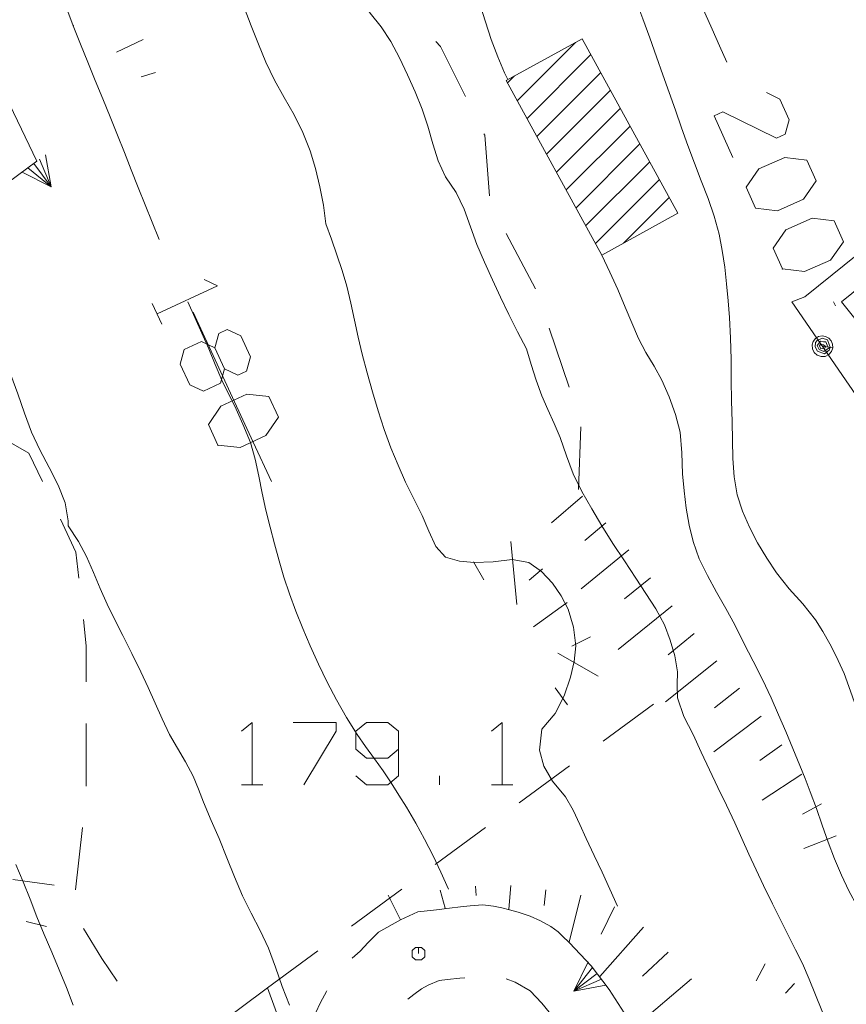
# Model space of a CAD drawing. Extents: x 2501204 to 2510112, y 4552515 to 4555012.
# Drawn here: x 2509139 to 2509218, y 4554456 to 4554550 of the extents above; entities that cross this region are included whole.
import ezdxf

# ---------------------------------------------------------------- set-up
doc = ezdxf.new("R2010")
doc.units = 0
doc.header["$MEASUREMENT"] = 0
doc.layers.add('146', color=250, linetype='CONTINUOUS', lineweight=5)

msp = doc.modelspace()

# ---------------------------------------------------------------- hatches: boundary and pattern name
at = {"layer": '146', "linetype": 'Continuous'}
h = msp.add_hatch(dxfattribs=at)
h.set_pattern_fill('ANSI31', color=256, scale=15, style=0)
h.set_pattern_definition([(45, (6548.4538, 2512.4368), (-1.3258252147, 1.3258252147), [])])
h.paths.add_polyline_path([(2509192.824, 4554548.189), (2509202.006, 4554531.441), (2509194.704, 4554527.437), (2509185.521, 4554544.185)])

# ---------------------------------------------------------------- linework, layer by layer
at = {"layer": '146', "lineweight": 5}
for p, q in [((2509140.454, 4554536.437), (2509127.204, 4554563.937)), ((2509150.669, 4554548.132), (2509148.105, 4554546.894)), ((2509151.865, 4554544.948), (2509150.477, 4554544.546)), ((2509120.807, 4554522.034), (2509140.454, 4554536.437)), ((2509140.163, 4554536.222), (2509141.819, 4554533.964)), ((2509179.704, 4554534.937), (2509180.704, 4554533.437)), ((2509188.317, 4554524.195), (2509185.51, 4554529.495)), ((2509151.535, 4554522.781), (2509152.459, 4554520.788)), ((2509217.124, 4554522.554), (2509216.954, 4554522.937)), ((2509191.579, 4554514.745), (2509189.647, 4554520.425)), ((2509192.454, 4554504.937), (2509192.685, 4554510.933)), ((2509192.856, 4554504.3), (2509189.854, 4554501.73)), ((2509143.454, 4554501.937), (2509143.454, 4554501.437)), ((2509195.068, 4554501.722), (2509193.056, 4554500.038)), ((2509143.454, 4554501.437), (2509144.454, 4554499.937)), ((2509185.963, 4554499.933), (2509186.548, 4554493.906)), ((2509197.282, 4554499.136), (2509192.704, 4554495.406)), ((2509182.384, 4554497.995), (2509183.386, 4554496.265)), ((2509189, 4554497.327), (2509187.715, 4554496.23)), ((2509199.367, 4554496.448), (2509196.877, 4554494.429)), ((2509191.369, 4554494.097), (2509188.132, 4554491.745)), ((2509201.439, 4554493.757), (2509196.27, 4554489.589)), ((2509193.625, 4554490.788), (2509191.824, 4554489.906)), ((2509203.567, 4554491.101), (2509201.052, 4554489.085)), ((2509194.343, 4554487.038), (2509190.465, 4554489.238)), ((2509205.744, 4554488.488), (2509200.8, 4554484.554)), ((2509191.406, 4554484.281), (2509190.204, 4554485.89)), ((2509207.921, 4554485.878), (2509205.517, 4554483.98)), ((2509194.823, 4554480.796), (2509199.657, 4554484.351)), ((2509190.204, 4554483.437), (2509188.954, 4554481.937)), ((2509209.987, 4554483.171), (2509205.442, 4554479.753)), ((2509145.204, 4554482.468), (2509145.204, 4554476.468)), ((2509188.954, 4554481.937), (2509188.704, 4554479.937)), ((2509211.986, 4554480.425), (2509209.877, 4554478.929)), ((2509186.767, 4554474.874), (2509191.601, 4554478.429)), ((2509179.125, 4554476.589), (2509179.125, 4554477.445)), ((2509213.913, 4554477.624), (2509210.077, 4554475.12)), ((2509160.096, 4554476.589), (2509162.153, 4554476.589)), ((2509184.096, 4554476.589), (2509186.153, 4554476.589)), ((2509189.954, 4554476.937), (2509191.204, 4554475.437)), ((2509215.783, 4554474.777), (2509213.976, 4554473.769)), ((2509144.829, 4554472.488), (2509144.181, 4554466.523)), ((2509178.71, 4554468.948), (2509183.544, 4554472.503)), ((2509217.204, 4554471.687), (2509214.08, 4554470.495)), ((2509142.122, 4554466.952), (2509138.154, 4554467.507)), ((2509170.654, 4554463.027), (2509175.488, 4554466.577)), ((2509182.557, 4554466.886), (2509182.628, 4554465.976)), ((2509185.955, 4554466.921), (2509185.785, 4554464.656)), ((2509174.188, 4554466.003), (2509175.382, 4554463.636)), ((2509179.168, 4554466.488), (2509179.669, 4554464.753)), ((2509189.33, 4554466.511), (2509189.154, 4554465.007)), ((2509192.689, 4554466.003), (2509191.571, 4554461.511)), ((2509178.821, 4554464.613), (2509180.073, 4554464.761)), ((2509180.073, 4554464.761), (2509181.138, 4554464.886)), ((2509181.138, 4554464.886), (2509182.073, 4554464.995)), ((2509182.073, 4554464.995), (2509183.27, 4554465.066)), ((2509183.27, 4554465.066), (2509184.295, 4554464.937)), ((2509184.295, 4554464.937), (2509185.088, 4554464.784)), ((2509185.088, 4554464.784), (2509185.838, 4554464.601)), ((2509195.901, 4554464.89), (2509194.629, 4554462.261)), ((2509175.382, 4554463.636), (2509177.038, 4554464.406)), ((2509177.038, 4554464.406), (2509178.821, 4554464.613)), ((2509185.838, 4554464.601), (2509186.68, 4554464.363)), ((2509186.68, 4554464.363), (2509187.834, 4554464.003)), ((2509187.834, 4554464.003), (2509188.827, 4554463.55)), ((2509141.376, 4554463.011), (2509139.43, 4554463.484)), ((2509188.827, 4554463.55), (2509189.798, 4554463.015)), ((2509189.798, 4554463.015), (2509190.508, 4554462.495)), ((2509198.688, 4554462.952), (2509194.519, 4554458.191)), ((2509190.508, 4554462.495), (2509190.906, 4554462.109)), ((2509190.906, 4554462.109), (2509191.595, 4554461.441)), ((2509191.595, 4554461.441), (2509193.678, 4554459.241)), ((2509162.597, 4554457.101), (2509167.431, 4554460.656)), ((2509201.082, 4554460.534), (2509198.595, 4554458.234)), ((2509193.678, 4554459.241), (2509195.393, 4554456.968)), ((2509210.378, 4554459.406), (2509209.522, 4554457.796)), ((2509194.24, 4554458.495), (2509192.005, 4554456.808)), ((2509203.32, 4554457.972), (2509197.786, 4554453.3)), ((2509213.197, 4554457.542), (2509212.339, 4554456.593)), ((2509162.597, 4554457.101), (2509142.866, 4554442.452)), ((2509162.597, 4554457.101), (2509169.102, 4554439.648)), ((2509195.393, 4554456.968), (2509196.848, 4554454.714))]:
    msp.add_line(p, q, dxfattribs=at)
at = {"layer": '146', "linetype": 'Continuous'}
msp.add_lwpolyline([(2509192.824, 4554548.189), (2509202.006, 4554531.441), (2509194.704, 4554527.437), (2509185.521, 4554544.185)], close=True, dxfattribs=at)
at = {"layer": '146', "lineweight": 5}
for points in [[(2509141.454, 4554555.937, 0), (2509142.08, 4554554.312, 0), (2509142.701, 4554552.687, 0), (2509143.324, 4554551.058, 0), (2509143.954, 4554549.437, 0)], [(2509202.454, 4554555.437, 0), (2509203.164, 4554553.855, 0), (2509203.872, 4554552.273, 0), (2509204.581, 4554550.687, 0), (2509205.289, 4554549.105, 0), (2509205.996, 4554547.519, 0), (2509206.704, 4554545.937, 0)], [(2509181.954, 4554554.937, 0), (2509182.481, 4554553.23, 0), (2509182.993, 4554551.511, 0), (2509183.517, 4554549.8, 0), (2509184.078, 4554548.105, 0), (2509184.704, 4554546.437, 0)], [(2509159.704, 4554552.937, 0), (2509160.363, 4554551.175, 0), (2509161.031, 4554549.417, 0), (2509161.723, 4554547.667, 0), (2509162.454, 4554545.937, 0)], [(2509170.954, 4554553.437, 0), (2509171.502, 4554552.011, 0), (2509172.444, 4554550.659, 0), (2509173.516, 4554549.32, 0), (2509174.454, 4554547.937, 0)], [(2509197.954, 4554551.937, 0), (2509198.632, 4554550.109, 0), (2509199.295, 4554548.273, 0), (2509199.954, 4554546.437, 0)], [(2509143.954, 4554549.437, 0), (2509144.649, 4554547.683, 0), (2509145.355, 4554545.929, 0), (2509146.067, 4554544.183, 0), (2509146.782, 4554542.433, 0), (2509147.495, 4554540.687, 0), (2509148.204, 4554538.937, 0)], [(2509174.454, 4554547.937, 0), (2509175.281, 4554546.351, 0), (2509176.051, 4554544.734, 0), (2509176.772, 4554543.093, 0), (2509177.454, 4554541.437, 0)], [(2509181.595, 4554542.656, 0), (2509179.204, 4554547.437, 0), (2509178.768, 4554547.921, 0)], [(2509162.454, 4554545.937, 0), (2509163.29, 4554544.226, 0), (2509164.216, 4554542.55, 0), (2509165.149, 4554540.882, 0), (2509166.006, 4554539.187, 0), (2509166.704, 4554537.437, 0)], [(2509184.704, 4554546.437, 0), (2509185.364, 4554544.902, 0), (2509185.666, 4554544.264, 0)], [(2509199.954, 4554546.437, 0), (2509200.56, 4554544.738, 0), (2509201.161, 4554543.038, 0), (2509201.758, 4554541.339, 0), (2509202.355, 4554539.636, 0), (2509202.954, 4554537.937, 0)], [(2509210.503, 4554543.031, 0), (2509211.785, 4554542.398, 0), (2509212.678, 4554540.394, 0), (2509212.29, 4554539.023, 0), (2509211.455, 4554538.648, 0), (2509206.328, 4554541.167, 0), (2509205.493, 4554540.796, 0), (2509207.279, 4554536.788, 0)], [(2509177.454, 4554541.437, 0), (2509178.004, 4554539.796, 0), (2509178.469, 4554538.113, 0), (2509178.989, 4554536.468, 0), (2509179.704, 4554534.937, 0)], [(2509227.454, 4554503.437, 0), (2509226.704, 4554502.937, 0), (2509212.954, 4554522.937, 0), (2509214.204, 4554523.437, 0), (2509234.704, 4554539.937, 0)], [(2509148.204, 4554538.937, 0), (2509148.869, 4554537.269, 0), (2509149.528, 4554535.601, 0), (2509150.186, 4554533.929, 0), (2509150.848, 4554532.261, 0), (2509151.519, 4554530.597, 0), (2509152.204, 4554528.937, 0)], [(2509183.902, 4554533.109, 0), (2509183.454, 4554538.937, 0), (2509183.384, 4554539.077, 0)], [(2509166.704, 4554537.437, 0), (2509167.218, 4554535.726, 0), (2509167.642, 4554533.976, 0), (2509167.972, 4554532.21, 0), (2509168.204, 4554530.437, 0)], [(2509202.954, 4554537.937, 0), (2509203.586, 4554536.245, 0), (2509204.249, 4554534.558, 0), (2509204.897, 4554532.87, 0), (2509205.481, 4554531.167, 0), (2509205.954, 4554529.437, 0)], [(2509139.034, 4554535.394, 0), (2509141.819, 4554533.964, 0), (2509141.292, 4554537.05, 0)], [(2509139.599, 4554535.808, 0), (2509141.819, 4554533.964, 0), (2509140.727, 4554536.636, 0)], [(2509180.704, 4554533.437, 0), (2509181.469, 4554531.831, 0), (2509182.075, 4554530.128, 0), (2509182.704, 4554528.437, 0)], [(2509168.204, 4554530.437, 0), (2509168.755, 4554528.956, 0), (2509169.273, 4554527.46, 0), (2509169.756, 4554525.952, 0), (2509170.204, 4554524.437, 0)], [(2509205.954, 4554529.437, 0), (2509206.267, 4554527.863, 0), (2509206.503, 4554526.265, 0), (2509206.682, 4554524.659, 0), (2509206.825, 4554523.046, 0), (2509206.954, 4554521.437, 0)], [(2509182.704, 4554528.437, 0), (2509183.436, 4554526.745, 0), (2509184.193, 4554525.062, 0), (2509184.973, 4554523.386, 0), (2509185.777, 4554521.726, 0), (2509186.604, 4554520.073, 0), (2509187.454, 4554518.437, 0)], [(2509194.704, 4554527.437, 0), (2509195.473, 4554525.781, 0), (2509196.223, 4554524.113, 0), (2509196.954, 4554522.437, 0)], [(2509156.51, 4554525.089, 0), (2509157.802, 4554524.48, 0), (2509151.997, 4554521.784, 0)], [(2509170.204, 4554524.437, 0), (2509170.614, 4554522.823, 0), (2509170.97, 4554521.191, 0), (2509171.317, 4554519.558, 0), (2509171.704, 4554517.937, 0)], [(2509154.954, 4554522.937, 0), (2509155.634, 4554521.445, 0), (2509156.301, 4554519.945, 0), (2509156.954, 4554518.437, 0)], [(2509196.954, 4554522.437, 0), (2509197.565, 4554520.929, 0), (2509198.204, 4554519.437, 0)], [(2509162.984, 4554505.718, 0), (2509161.237, 4554509.48, 0), (2509159.249, 4554513.761, 0), (2509157.382, 4554517.784, 0), (2509155.996, 4554520.769, 0), (2509155.454, 4554521.937, 0)], [(2509206.954, 4554521.437, 0), (2509207.065, 4554519.441, 0), (2509207.107, 4554517.441, 0), (2509207.117, 4554515.441, 0), (2509207.137, 4554513.437, 0), (2509207.204, 4554511.437, 0)], [(2509158.471, 4554516.527, 0), (2509159.762, 4554515.913, 0), (2509160.591, 4554516.3, 0), (2509160.959, 4554517.679, 0), (2509160.035, 4554519.671, 0), (2509158.743, 4554520.281, 0), (2509157.914, 4554519.894, 0), (2509157.547, 4554518.515, 0), (2509158.471, 4554516.527, 0), (2509158.104, 4554515.144, 0), (2509156.445, 4554514.374, 0), (2509155.154, 4554514.984, 0), (2509154.23, 4554516.976, 0), (2509154.597, 4554518.355, 0), (2509156.256, 4554519.124, 0), (2509157.547, 4554518.515, 0)], [(2509215.884, 4554518.675, 0), (2509216.872, 4554518.542, 0), (2509216.743, 4554518.171, 0), (2509216.483, 4554517.882, 0), (2509216.132, 4554517.71, 0), (2509215.742, 4554517.687, 0), (2509215.373, 4554517.816, 0), (2509215.082, 4554518.073, 0), (2509214.912, 4554518.425, 0), (2509214.889, 4554518.82, 0), (2509214.995, 4554519.148, 0), (2509215.209, 4554519.421, 0), (2509215.504, 4554519.605, 0), (2509215.844, 4554519.679, 0), (2509216.188, 4554519.632, 0), (2509216.495, 4554519.468, 0), (2509216.728, 4554519.21, 0), (2509216.859, 4554518.89, 0), (2509216.872, 4554518.542, 0)], [(2509198.204, 4554519.437, 0), (2509198.937, 4554518.093, 0), (2509199.733, 4554516.784, 0), (2509200.454, 4554515.437, 0)], [(2509216.636, 4554518.577, 0), (2509216.537, 4554518.292, 0), (2509216.072, 4554517.941, 0), (2509215.415, 4554518.195, 0), (2509215.195, 4554518.64, 0), (2509215.205, 4554519.034, 0), (2509215.368, 4554519.245, 0), (2509215.852, 4554519.441, 0), (2509216.349, 4554519.281, 0), (2509216.534, 4554518.843, 0), (2509216.636, 4554518.577, 0), (2509216.331, 4554518.413, 0), (2509216.012, 4554518.171, 0), (2509215.555, 4554518.366, 0), (2509215.362, 4554518.757, 0), (2509215.682, 4554519.167, 0), (2509215.993, 4554519.113, 0), (2509216.203, 4554519.093, 0), (2509216.401, 4554518.613, 0)], [(2509156.954, 4554518.437, 0), (2509157.569, 4554516.933, 0), (2509158.204, 4554515.437, 0)], [(2509171.704, 4554517.937, 0), (2509172.185, 4554516.116, 0), (2509172.685, 4554514.296, 0), (2509173.221, 4554512.488, 0), (2509173.805, 4554510.698, 0), (2509174.454, 4554508.937, 0)], [(2509187.454, 4554518.437, 0), (2509187.906, 4554516.921, 0), (2509188.407, 4554515.421, 0), (2509188.954, 4554513.937, 0)], [(2509137.954, 4554515.937, 0), (2509138.641, 4554514.113, 0), (2509139.288, 4554512.269, 0), (2509139.954, 4554510.437, 0)], [(2509158.204, 4554515.437, 0), (2509158.827, 4554514.187, 0), (2509159.454, 4554512.937, 0)], [(2509200.454, 4554515.437, 0), (2509201.164, 4554513.812, 0), (2509201.774, 4554512.14, 0), (2509202.204, 4554510.437, 0)], [(2509188.954, 4554513.937, 0), (2509189.522, 4554512.597, 0), (2509190.13, 4554511.273, 0), (2509190.704, 4554509.937, 0)], [(2509159.454, 4554512.937, 0), (2509160.247, 4554511.202, 0), (2509160.954, 4554509.437, 0)], [(2509207.204, 4554511.437, 0), (2509207.253, 4554509.671, 0), (2509207.286, 4554507.898, 0), (2509207.403, 4554506.144, 0), (2509207.704, 4554504.437, 0)], [(2509139.954, 4554510.437, 0), (2509140.732, 4554508.73, 0), (2509141.642, 4554507.031, 0), (2509142.512, 4554505.339, 0), (2509143.173, 4554503.644, 0), (2509143.454, 4554501.937, 0)], [(2509202.204, 4554510.437, 0), (2509202.37, 4554508.445, 0), (2509202.454, 4554506.437, 0)], [(2509137.118, 4554509.886, 0), (2509139.704, 4554508.437, 0), (2509141.004, 4554505.695, 0)], [(2509160.954, 4554509.437, 0), (2509161.423, 4554507.847, 0), (2509161.776, 4554506.214, 0), (2509162.093, 4554504.57, 0), (2509162.454, 4554502.937, 0)], [(2509190.704, 4554509.937, 0), (2509191.316, 4554508.179, 0), (2509191.954, 4554506.437, 0)], [(2509174.454, 4554508.937, 0), (2509175.134, 4554507.284, 0), (2509175.866, 4554505.648, 0), (2509176.642, 4554504.031, 0), (2509177.454, 4554502.437, 0)], [(2509191.954, 4554506.437, 0), (2509192.782, 4554504.73, 0), (2509193.724, 4554503.073, 0), (2509194.704, 4554501.437, 0)], [(2509202.454, 4554506.437, 0), (2509202.613, 4554504.796, 0), (2509202.804, 4554503.152, 0), (2509203.07, 4554501.527, 0), (2509203.454, 4554499.937, 0)], [(2509207.704, 4554504.437, 0), (2509208.203, 4554502.859, 0), (2509208.865, 4554501.312, 0), (2509209.653, 4554499.804, 0), (2509210.528, 4554498.339, 0), (2509211.454, 4554496.937, 0)], [(2509162.454, 4554502.937, 0), (2509162.861, 4554501.323, 0), (2509163.275, 4554499.71, 0), (2509163.711, 4554498.105, 0), (2509164.182, 4554496.511, 0), (2509164.704, 4554494.937, 0)], [(2509142.716, 4554502.077, 0), (2509144.204, 4554498.937, 0), (2509144.483, 4554496.429, 0)], [(2509177.454, 4554502.437, 0), (2509178.099, 4554500.937, 0), (2509178.771, 4554499.452, 0), (2509179.704, 4554498.437, 0)], [(2509194.704, 4554501.437, 0), (2509195.764, 4554499.757, 0), (2509196.867, 4554498.101, 0), (2509197.954, 4554496.437, 0)], [(2509144.454, 4554499.937, 0), (2509145.233, 4554498.495, 0), (2509145.899, 4554496.984, 0), (2509146.53, 4554495.448, 0), (2509147.204, 4554493.937, 0)], [(2509203.454, 4554499.937, 0), (2509204.058, 4554498.281, 0), (2509204.833, 4554496.671, 0), (2509205.707, 4554495.093, 0), (2509206.605, 4554493.523, 0), (2509207.454, 4554491.937, 0)], [(2509179.704, 4554498.437, 0), (2509181.022, 4554498.066, 0), (2509182.454, 4554497.937, 0)], [(2509182.454, 4554497.937, 0), (2509184.272, 4554498.003, 0), (2509186.105, 4554498.202, 0), (2509187.704, 4554497.937, 0)], [(2509187.704, 4554497.937, 0), (2509188.917, 4554497.062, 0), (2509189.954, 4554495.937, 0)], [(2509211.454, 4554496.937, 0), (2509212.673, 4554495.417, 0), (2509213.995, 4554493.964, 0), (2509215.204, 4554492.437, 0)], [(2509189.954, 4554495.937, 0), (2509190.795, 4554494.741, 0), (2509191.454, 4554493.437, 0)], [(2509197.954, 4554496.437, 0), (2509198.932, 4554494.964, 0), (2509199.897, 4554493.484, 0), (2509200.704, 4554491.937, 0)], [(2509164.704, 4554494.937, 0), (2509165.325, 4554493.253, 0), (2509165.994, 4554491.585, 0), (2509166.704, 4554489.937, 0)], [(2509147.204, 4554493.937, 0), (2509147.949, 4554492.433, 0), (2509148.704, 4554490.937, 0)], [(2509191.454, 4554493.437, 0), (2509191.994, 4554491.718, 0), (2509192.204, 4554489.937, 0)], [(2509144.924, 4554492.452, 0), (2509145.204, 4554489.937, 0), (2509145.204, 4554486.468, 0)], [(2509215.204, 4554492.437, 0), (2509215.918, 4554491.3, 0), (2509216.58, 4554490.128, 0), (2509217.204, 4554488.937, 0)], [(2509200.704, 4554491.937, 0), (2509201.264, 4554490.476, 0), (2509201.7, 4554488.964, 0), (2509201.954, 4554487.437, 0)], [(2509207.454, 4554491.937, 0), (2509208.34, 4554490.191, 0), (2509209.233, 4554488.448, 0), (2509210.112, 4554486.702, 0), (2509210.954, 4554484.937, 0)], [(2509148.704, 4554490.937, 0), (2509149.584, 4554489.191, 0), (2509150.454, 4554487.437, 0)], [(2509166.704, 4554489.937, 0), (2509167.503, 4554488.187, 0), (2509168.346, 4554486.452, 0), (2509169.24, 4554484.741, 0), (2509170.19, 4554483.066, 0), (2509171.204, 4554481.437, 0)], [(2509192.204, 4554489.937, 0), (2509192.058, 4554488.425, 0), (2509191.704, 4554486.937, 0)], [(2509217.204, 4554488.937, 0), (2509217.951, 4554487.288, 0), (2509218.587, 4554485.581, 0), (2509219.175, 4554483.851, 0), (2509219.777, 4554482.128, 0), (2509220.454, 4554480.437, 0)], [(2509150.454, 4554487.437, 0), (2509151.146, 4554485.937, 0), (2509151.809, 4554484.425, 0), (2509152.482, 4554482.917, 0), (2509153.204, 4554481.437, 0)], [(2509201.954, 4554487.437, 0), (2509201.934, 4554486.183, 0), (2509201.954, 4554484.937, 0)], [(2509191.704, 4554486.937, 0), (2509191.09, 4554485.12, 0), (2509190.204, 4554483.437, 0)], [(2509201.954, 4554484.937, 0), (2509202.585, 4554483.167, 0), (2509203.454, 4554481.437, 0)], [(2509210.954, 4554484.937, 0), (2509211.673, 4554483.327, 0), (2509212.365, 4554481.702, 0), (2509213.039, 4554480.07, 0), (2509213.704, 4554478.437, 0)], [(2509160.096, 4554481.734, 0), (2509161.125, 4554482.589, 0), (2509161.125, 4554476.589, 0)], [(2509165.068, 4554482.589, 0), (2509169.182, 4554482.589, 0), (2509169.182, 4554481.734, 0), (2509166.096, 4554476.589, 0)], [(2509171.068, 4554477.445, 0), (2509172.096, 4554476.589, 0), (2509174.153, 4554476.589, 0), (2509175.182, 4554477.445, 0), (2509175.182, 4554481.734, 0), (2509174.153, 4554482.589, 0), (2509172.096, 4554482.589, 0), (2509171.068, 4554481.734, 0), (2509171.068, 4554480.019, 0), (2509172.096, 4554479.159, 0), (2509174.153, 4554479.159, 0), (2509175.182, 4554480.019, 0)], [(2509184.096, 4554481.734, 0), (2509185.125, 4554482.589, 0), (2509185.125, 4554476.589, 0)], [(2509153.204, 4554481.437, 0), (2509153.959, 4554480.105, 0), (2509154.745, 4554478.788, 0), (2509155.454, 4554477.437, 0)], [(2509171.204, 4554481.437, 0), (2509172.022, 4554480.261, 0), (2509172.872, 4554479.105, 0), (2509173.704, 4554477.937, 0)], [(2509203.454, 4554481.437, 0), (2509204.228, 4554479.726, 0), (2509205.028, 4554478.027, 0), (2509205.841, 4554476.331, 0), (2509206.653, 4554474.636, 0), (2509207.454, 4554472.937, 0)], [(2509188.704, 4554479.937, 0), (2509189.137, 4554478.386, 0), (2509189.954, 4554476.937, 0)], [(2509173.704, 4554477.937, 0), (2509174.474, 4554476.784, 0), (2509175.226, 4554475.616, 0), (2509175.954, 4554474.437, 0)], [(2509213.704, 4554478.437, 0), (2509214.207, 4554477.187, 0), (2509214.704, 4554475.937, 0)], [(2509155.454, 4554477.437, 0), (2509155.966, 4554476.191, 0), (2509156.454, 4554474.937, 0)], [(2509191.204, 4554475.437, 0), (2509191.96, 4554474.167, 0), (2509192.587, 4554472.804, 0), (2509193.204, 4554471.437, 0)], [(2509214.704, 4554475.937, 0), (2509215.302, 4554474.335, 0), (2509215.867, 4554472.718, 0), (2509216.432, 4554471.105, 0), (2509217.033, 4554469.503, 0), (2509217.704, 4554467.937, 0)], [(2509156.454, 4554474.937, 0), (2509157.2, 4554473.187, 0), (2509157.954, 4554471.437, 0)], [(2509175.954, 4554474.437, 0), (2509176.839, 4554472.913, 0), (2509177.686, 4554471.366, 0), (2509178.493, 4554469.796, 0), (2509179.257, 4554468.202, 0), (2509179.977, 4554466.597, 0)], [(2509207.454, 4554472.937, 0), (2509208.139, 4554471.437, 0), (2509208.816, 4554469.929, 0), (2509209.5, 4554468.429, 0), (2509210.204, 4554466.937, 0)], [(2509157.954, 4554471.437, 0), (2509158.696, 4554469.601, 0), (2509159.427, 4554467.757, 0), (2509160.204, 4554465.937, 0)], [(2509193.204, 4554471.437, 0), (2509193.977, 4554469.823, 0), (2509194.735, 4554468.202, 0), (2509195.477, 4554466.573, 0), (2509196.204, 4554464.937, 0)], [(2509138.454, 4554468.937, 0), (2509139.159, 4554467.288, 0), (2509139.804, 4554465.613, 0), (2509140.454, 4554463.937, 0)], [(2509217.704, 4554467.937, 0), (2509218.428, 4554466.425, 0), (2509219.204, 4554464.937, 0)], [(2509210.204, 4554466.937, 0), (2509211.073, 4554465.183, 0), (2509211.954, 4554463.437, 0)], [(2509160.204, 4554465.937, 0), (2509161.031, 4554464.265, 0), (2509161.899, 4554462.616, 0), (2509162.704, 4554460.937, 0)], [(2509140.454, 4554463.937, 0), (2509141.159, 4554462.238, 0), (2509141.884, 4554460.546, 0), (2509142.605, 4554458.855, 0), (2509143.302, 4554457.156, 0), (2509143.954, 4554455.437, 0)], [(2509144.945, 4554462.816, 0), (2509146.704, 4554459.937, 0), (2509148.161, 4554457.749, 0)], [(2509175.382, 4554463.636, 0), (2509173.251, 4554462.445, 0), (2509172.261, 4554461.476, 0), (2509171.491, 4554460.636, 0), (2509170.717, 4554459.948, 0)], [(2509211.954, 4554463.437, 0), (2509212.629, 4554462.109, 0), (2509213.304, 4554460.777, 0), (2509213.954, 4554459.437, 0)], [(2509162.704, 4554460.937, 0), (2509163.386, 4554459.109, 0), (2509163.997, 4554457.253, 0), (2509164.704, 4554455.437, 0)], [(2509177.102, 4554460.398, 0), (2509177.102, 4554460.999, 0), (2509177.402, 4554460.999, 0), (2509177.702, 4554460.698, 0), (2509177.702, 4554460.097, 0), (2509177.402, 4554459.796, 0), (2509176.802, 4554459.796, 0), (2509176.502, 4554460.097, 0), (2509176.502, 4554460.698, 0), (2509176.802, 4554460.999, 0), (2509177.102, 4554460.999, 0)], [(2509193.397, 4554459.613, 0), (2509192.005, 4554456.808, 0), (2509195.084, 4554457.378, 0)], [(2509193.819, 4554459.054, 0), (2509192.005, 4554456.808, 0), (2509194.662, 4554457.937, 0)], [(2509213.954, 4554459.437, 0), (2509214.608, 4554457.952, 0), (2509215.223, 4554456.445, 0), (2509215.827, 4554454.937, 0), (2509216.454, 4554453.437, 0)], [(2509181.542, 4554458.085, 0), (2509181.052, 4554458.042, 0), (2509179.884, 4554457.921, 0), (2509179.084, 4554457.804, 0), (2509178.039, 4554457.366, 0), (2509177.399, 4554457.019, 0), (2509176.655, 4554456.484, 0), (2509176.071, 4554456.015, 0)], [(2509190.061, 4554454.281, 0), (2509188.935, 4554455.648, 0), (2509187.832, 4554456.843, 0), (2509186.372, 4554457.675, 0), (2509185.504, 4554457.984, 0)], [(2509168.298, 4554456.827, 0), (2509168.266, 4554456.765, 0), (2509167.702, 4554455.695, 0), (2509167.219, 4554454.675, 0), (2509166.927, 4554453.632, 0), (2509166.807, 4554452.718, 0), (2509166.645, 4554451.14, 0)]]:
    msp.add_polyline3d(points, dxfattribs=at)
for points in [[(2509209.438, 4554531.941, 0), (2509211.555, 4554531.683, 0), (2509214.06, 4554532.8, 0), (2509215.284, 4554534.546, 0), (2509214.39, 4554536.55, 0), (2509212.273, 4554536.808, 0), (2509209.768, 4554535.695, 0), (2509208.545, 4554533.948, 0)], [(2509228.954, 4554508.937, 0), (2509217.704, 4554522.937, 0), (2509231.954, 4554534.437, 0), (2509243.454, 4554520.437, 0)], [(2509212.043, 4554526.097, 0), (2509214.16, 4554525.839, 0), (2509216.665, 4554526.956, 0), (2509217.889, 4554528.702, 0), (2509216.996, 4554530.706, 0), (2509214.879, 4554530.964, 0), (2509212.373, 4554529.851, 0), (2509211.15, 4554528.105, 0)], [(2509216.165, 4554518.648, 0), (2509216.125, 4554518.534, 0), (2509215.736, 4554518.433, 0), (2509215.598, 4554518.73, 0), (2509215.687, 4554518.894, 0), (2509215.98, 4554518.82, 0)], [(2509157.849, 4554509.179, 0), (2509159.969, 4554508.956, 0), (2509162.457, 4554510.109, 0), (2509163.654, 4554511.874, 0), (2509162.73, 4554513.866, 0), (2509160.609, 4554514.089, 0), (2509158.121, 4554512.937, 0), (2509156.925, 4554511.171, 0)]]:
    msp.add_polyline3d(points, close=True, dxfattribs=at)
for p in [(2509143.954, 4554549.437), (2509212.043, 4554526.097), (2509157.849, 4554509.179)]:
    msp.add_point(p, dxfattribs=at)

doc.saveas('drawing.dxf')
